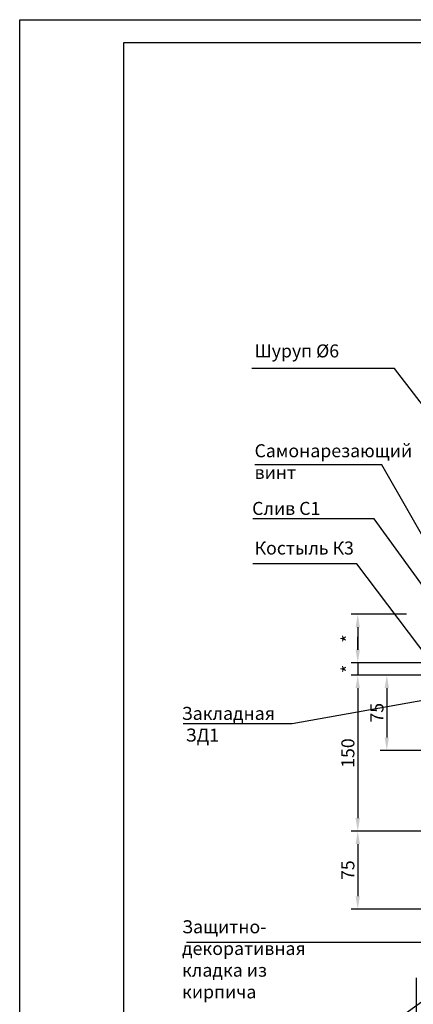
# Model space of a CAD drawing. Extents: x 1327 to 7825, y -1266 to 1194.
# Drawn here: x 3500 to 3576, y -1171 to -982 of the extents above; entities that cross this region are included whole.
import ezdxf

# ---------------------------------------------------------------- set-up
doc = ezdxf.new("R2010")
doc.units = 0
doc.layers.get('0').update_dxf_attribs({"linetype": 'CONTINUOUS'})
doc.layers.get('DEFPOINTS').update_dxf_attribs({"linetype": 'CONTINUOUS'})
doc.styles.get("Standard").update_dxf_attribs({"font": 'TIMES.TTF'})
doc.dimstyles.new('ISO-25', dxfattribs={"dimtxt": 2.5, "dimasz": 2.5, "dimexe": 1.25, "dimexo": 0.625, "dimtad": 1, "dimtxsty": 'Standard', "dimcen": 2.5, "dimadec": 0, "dimazin": 0, "dimtfac": 1, "dimtmove": 0, "dimatfit": 3, "dimfxl": 0, "dimarcsym": 0})
doc.dimstyles.get("Standard").update_dxf_attribs({"dimtxt": 0.18, "dimasz": 0.18, "dimexe": 0.18, "dimexo": 0.0625, "dimgap": 0.09, "dimtad": 0, "dimtih": 1, "dimtoh": 1, "dimdec": 4, "dimzin": 0, "dimdsep": 46, "dimtxsty": 'Standard', "dimcen": 0.09, "dimadec": 0, "dimazin": 0, "dimtfac": 1, "dimtdec": 4, "dimtofl": 0, "dimtmove": 0, "dimatfit": 3, "dimfxl": 0, "dimtolj": 1, "dimtzin": 0, "dimarcsym": 0})

# ---------------------------------------------------------------- blocks, each defined once
blk = doc.blocks.new('*D1245')
at = {"color": 0, "lineweight": -2}
for p, q in [((3579.19, -1107.55), (3569.85, -1107.55)), ((3571.1, -1110.05), (3571.1, -1119.56)), ((3578.68, -1122.06), (3569.85, -1122.06))]:
    blk.add_line(p, q, dxfattribs=at)
at = {"color": 0}
for points in [[(3570.68, -1110.05), (3571.51, -1110.05), (3571.1, -1107.55)], [(3570.68, -1119.56), (3571.51, -1119.56), (3571.1, -1122.06)]]:
    blk.add_solid(points, dxfattribs=at)
at = {"layer": 'DEFPOINTS', "color": 0}
for p in [(3579.81, -1107.55), (3571.1, -1122.06), (3579.31, -1122.06)]:
    blk.add_point(p, dxfattribs=at)
at = {"color": 0, "insert": (3569.2, -1114.8), "char_height": 2.5, "attachment_point": 5, "rotation": 90}
blk.add_mtext('{\\fTimes New Roman|b0|i0|c204|p18;75}', dxfattribs=at)
blk = doc.blocks.new('*D1247')
at = {"color": 0, "lineweight": -2}
for p, q in [((3565.51, -1102.7), (3565.51, -1100.2)), ((3580.99, -1105.2), (3564.26, -1105.2)), ((3565.51, -1105.2), (3565.51, -1107.55)), ((3580.99, -1107.55), (3564.26, -1107.55)), ((3565.51, -1110.05), (3565.51, -1112.55))]:
    blk.add_line(p, q, dxfattribs=at)
at = {"color": 0}
for points in [[(3565.09, -1102.7), (3565.92, -1102.7), (3565.51, -1105.2)], [(3565.09, -1110.05), (3565.92, -1110.05), (3565.51, -1107.55)]]:
    blk.add_solid(points, dxfattribs=at)
at = {"layer": 'DEFPOINTS', "color": 0}
for p in [(3581.62, -1105.2), (3565.51, -1107.55), (3581.62, -1107.55)]:
    blk.add_point(p, dxfattribs=at)
at = {"color": 0, "insert": (3563.63, -1106.37), "char_height": 2.5, "attachment_point": 5, "rotation": 90}
blk.add_mtext('{\\fTimes New Roman|b0|i0|c204|p18;*}', dxfattribs=at)
blk = doc.blocks.new('*D1248')
at = {"color": 0, "lineweight": -2}
for p, q in [((3580.99, -1107.55), (3564.26, -1107.55)), ((3565.51, -1110.05), (3565.51, -1135.05)), ((3580.99, -1137.55), (3564.26, -1137.55))]:
    blk.add_line(p, q, dxfattribs=at)
at = {"color": 0}
for points in [[(3565.09, -1110.05), (3565.92, -1110.05), (3565.51, -1107.55)], [(3565.09, -1135.05), (3565.92, -1135.05), (3565.51, -1137.55)]]:
    blk.add_solid(points, dxfattribs=at)
at = {"layer": 'DEFPOINTS', "color": 0}
for p in [(3581.62, -1107.55), (3565.51, -1137.55), (3581.62, -1137.55)]:
    blk.add_point(p, dxfattribs=at)
at = {"color": 0, "insert": (3563.61, -1122.55), "char_height": 2.5, "attachment_point": 5, "rotation": 90}
blk.add_mtext('{\\fTimes New Roman|b0|i0|c204|p18;150}', dxfattribs=at)
blk = doc.blocks.new('*D1249')
at = {"color": 0, "lineweight": -2}
for p, q in [((3576.76, -1165.76), (3576.76, -1188.87)), ((3581.62, -1165.76), (3581.62, -1188.87)), ((3574.26, -1187.62), (3571.76, -1187.62)), ((3576.76, -1187.62), (3581.62, -1187.62)), ((3584.12, -1187.62), (3591.25, -1187.62))]:
    blk.add_line(p, q, dxfattribs=at)
at = {"color": 0}
for points in [[(3574.26, -1187.21), (3574.26, -1188.04), (3576.76, -1187.62)], [(3584.12, -1187.21), (3584.12, -1188.04), (3581.62, -1187.62)]]:
    blk.add_solid(points, dxfattribs=at)
at = {"layer": 'DEFPOINTS', "color": 0}
for p in [(3576.76, -1165.13), (3581.62, -1165.13), (3581.62, -1187.62)]:
    blk.add_point(p, dxfattribs=at)
at = {"color": 0, "insert": (3588.93, -1185.73), "char_height": 2.5, "attachment_point": 5}
blk.add_mtext('{\\fTimes New Roman|b0|i0|c204|p18;50}', dxfattribs=at)
blk = doc.blocks.new('*D1251')
at = {"color": 0, "lineweight": -2}
for p, q in [((3580.99, -1137.55), (3564.26, -1137.55)), ((3565.51, -1140.05), (3565.51, -1150.05)), ((3580.99, -1152.55), (3564.26, -1152.55))]:
    blk.add_line(p, q, dxfattribs=at)
at = {"color": 0}
for points in [[(3565.09, -1140.05), (3565.92, -1140.05), (3565.51, -1137.55)], [(3565.09, -1150.05), (3565.92, -1150.05), (3565.51, -1152.55)]]:
    blk.add_solid(points, dxfattribs=at)
at = {"layer": 'DEFPOINTS', "color": 0}
for p in [(3581.62, -1137.55), (3565.51, -1152.55), (3581.62, -1152.55)]:
    blk.add_point(p, dxfattribs=at)
at = {"color": 0, "insert": (3563.61, -1145.05), "char_height": 2.5, "attachment_point": 5, "rotation": 90}
blk.add_mtext('{\\fTimes New Roman|b0|i0|c204|p18;75}', dxfattribs=at)
blk = doc.blocks.new('*D1253')
at = {"color": 0, "lineweight": -2}
for p, q in [((3574.89, -1095.88), (3564.26, -1095.88)), ((3565.51, -1098.38), (3565.51, -1102.7)), ((3573.74, -1105.2), (3564.26, -1105.2))]:
    blk.add_line(p, q, dxfattribs=at)
at = {"color": 0}
for points in [[(3565.09, -1098.38), (3565.92, -1098.38), (3565.51, -1095.88)], [(3565.09, -1102.7), (3565.92, -1102.7), (3565.51, -1105.2)]]:
    blk.add_solid(points, dxfattribs=at)
at = {"layer": 'DEFPOINTS', "color": 0}
for p in [(3575.51, -1095.88), (3565.51, -1105.2), (3574.36, -1105.2)]:
    blk.add_point(p, dxfattribs=at)
at = {"color": 0, "insert": (3563.63, -1100.54), "char_height": 2.5, "attachment_point": 5, "rotation": 90}
blk.add_mtext('{\\fTimes New Roman|b0|i0|c204|p18;*}', dxfattribs=at)

msp = doc.modelspace()

# ---------------------------------------------------------------- linework, layer by layer
at = {"ltscale": 0.5}
for p, q in [((3520.49754, -1260.97752), (3520.49754, -985.97752)), ((3520.49754, -985.97752), (3705.49754, -985.97752))]:
    msp.add_line(p, q, dxfattribs=at)
at = {"ltscale": 0.1}
msp.add_lwpolyline([(3500.49754, -981.62062), (3710.49754, -981.62062), (3710.49754, -1265.97752), (3500.49754, -1265.97752)], close=True, dxfattribs=at)

# ---------------------------------------------------------------- texts
at = {"ltscale": 0.5, "char_height": 2.5, "attachment_point": 1}
for s, insert, width in [('{\\fTimes New Roman|b0|i0|c204|p18;Шуруп %%c6}', (3545.66468, -1044.01976), 26.1202721), ('{\\fTimes New Roman|b0|i0|c204|p18;Самонарезающий винт}', (3545.66468, -1063.20311), 26.1202721), ('{\\fTimes New Roman|b0|i0|c204|p18;Слив С1}', (3545.2015, -1074.28312), 26.1202721), ('{\\fTimes New Roman|b0|i0|c204|p18;Костыль К3}', (3545.66468, -1081.89823), 26.1202721), ('{\\fTimes New Roman|b0|i0|c204|p18;Закладная\\P ЗД1}', (3531.64843, -1113.67257), 40.8393367), ('{\\fTimes New Roman|b0|i0|c204|p18;Защитно- декоративная кладка из кирпича}', (3531.71878, -1154.67987), 19.2753233)]:
    msp.add_mtext(s, dxfattribs=dict(at, insert=insert, width=width))

# ---------------------------------------------------------------- dimensions: what is measured, and where the dimension line sits
at = {"color": 0}
for base, p1, p2, text, picture, middle in [((3565.50589, -1105.19826), (3575.51215, -1095.87524), (3574.36095, -1105.19826), '{\\fTimes New Roman|b0|i0|c204|p18;*}', '*D1253', (3563.63089, -1100.53675)), ((3565.50589, -1137.54606), (3581.61783, -1107.54606), (3581.61783, -1137.54606), '{\\fTimes New Roman|b0|i0|c204|p18;150}', '*D1248', (3563.60926, -1122.54606)), ((3571.09598, -1122.0594), (3579.81426, -1107.54606), (3579.30608, -1122.0594), '{\\fTimes New Roman|b0|i0|c204|p18;75}', '*D1245', (3569.19574, -1114.80273)), ((3565.50589, -1152.54606), (3581.61783, -1137.54606), (3581.61783, -1152.54606), '{\\fTimes New Roman|b0|i0|c204|p18;75}', '*D1251', (3563.60565, -1145.04606))]:
    dim = msp.add_linear_dim(base=base, p1=p1, p2=p2, angle=90, text=text, dimstyle='ISO-25', dxfattribs=at)
    dim.commit()
    dim.dimension.update_dxf_attribs({"geometry": picture, "text_midpoint": middle})
dim = msp.add_linear_dim(base=(3565.50589, -1107.54606), p1=(3581.61783, -1105.19826), p2=(3581.61783, -1107.54606), angle=90, text='{\\fTimes New Roman|b0|i0|c204|p18;*}', dimstyle='ISO-25', dxfattribs=at)
dim.commit()
dim.dimension.update_dxf_attribs({"geometry": '*D1247', "text_midpoint": (3565.50589, -1106.37216), "dimtype": 160})
dim = msp.add_linear_dim(base=(3581.61783, -1187.62466), p1=(3576.76214, -1165.13057), p2=(3581.61783, -1165.13057), text='{\\fTimes New Roman|b0|i0|c204|p18;50}', dimstyle='ISO-25', dxfattribs=at)
dim.commit()
dim.dimension.update_dxf_attribs({"geometry": '*D1249', "text_midpoint": (3588.93443, -1187.62466), "dimtype": 160})

# ---------------------------------------------------------------- leaders
at = {"ltscale": 0.3}
for points in [[(3606.07467, -1092.31823), (3572.54748, -1048.62237), (3545.133, -1048.62237)], [(3591.81172, -1105.09372), (3570.13946, -1067.13756), (3545.68869, -1067.13756)], [(3583.66147, -1098.2431), (3568.65759, -1077.50607), (3545.31823, -1077.50607)], [(3579.21587, -1104.53827), (3565.3234, -1086.20822), (3545.31823, -1086.20822)], [(3588.68215, -1110.57207), (3552.91639, -1116.92765), (3531.9338, -1116.92765)], [(3588.14631, -1158.95033), (3532.56964, -1158.95033)]]:
    msp.add_leader(points, dimstyle='Standard', override={"dimtxt": 2.5, "dimasz": 2.5, "dimexe": 1.25, "dimexo": 0.625, "dimgap": 0.625, "dimtih": 0, "dimtoh": 0, "dimrnd": 1, "dimzin": 8, "dimlunit": 6, "dimcen": 2.5, "dimtofl": 1, "dimtmove": 2, "dimldrblk": 'DotSmall'}, dxfattribs=at)
at = {"ltscale": 0.5}
msp.add_leader([(3603.19468, -1152.17763), (3561.06115, -1182.36025), (3531.56767, -1182.36025)], dimstyle='Standard', override={"dimtxt": 2.5, "dimasz": 2.5, "dimexe": 1.25, "dimexo": 0.625, "dimgap": 0.625, "dimtih": 0, "dimtoh": 0, "dimrnd": 1, "dimzin": 8, "dimlunit": 6, "dimcen": 2.5, "dimtofl": 1, "dimtmove": 2, "dimldrblk": 'DotSmall'}, dxfattribs=at)

doc.saveas('drawing.dxf')
